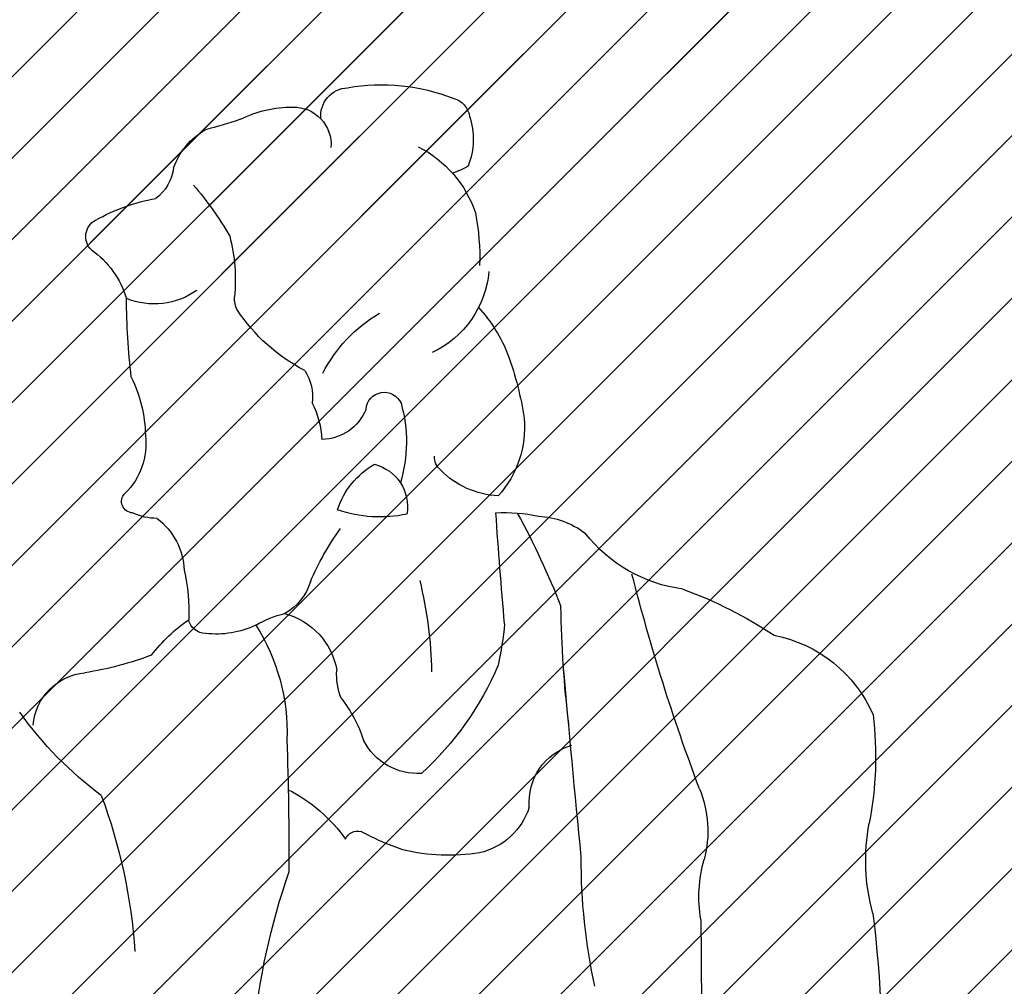
# Model space of a CAD drawing. Units: millimetres. Extents: x -959 to 22474, y -160 to 24029.
# Drawn here: x 7593 to 7644, y 22453 to 22502 of the extents above; entities that cross this region are included whole.
import ezdxf

# ---------------------------------------------------------------- set-up
doc = ezdxf.new("R2010")
doc.units = ezdxf.units.MM
doc.layers.add('025', color=1, linetype='Continuous', lineweight=30)
doc.layers.add('szraf', color=8, linetype='Continuous', lineweight=30)
pattern_1 = [(45.00000000000001, (284299.2930984428, 15277.58387435412), (2.084702314781795, -2.084702314781795), [])]

# ---------------------------------------------------------------- blocks, each defined once
blk = doc.blocks.new('ludz001_w')
for centre, radius, start, end in [((9.967795768015748, 169.7632830192921), 10.70672171757271, 79.90025814792429, 111.7710758814759), ((11.76899851932643, 178.7419450281458), 1.564012840900652, 354.4710297850991, 87.20180364564622), ((6.28536498173321, 178.5782375216424), 1.16444253464245, 104.3541445078534, 171.8525935649657), ((14.81967469463356, 177.17107429922), 2.061253505249931, 88.51683188701206, 184.383009834974), ((14.90082474287897, 172.7635903107417), 6.468106650144317, 63.78108435204397, 90.24624147546172), ((8.93993152874836, 177.4560822992752), 4.018959077684606, 161.3203188453595, 201.4421935227349), ((25.89536394478731, 201.9751221474551), 24.78278787874728, 250.8325953462395, 255.4949722110637), ((17.77930315428148, 174.6065587648719), 3.878027056805931, 19.31080320753794, 60.5134275253826), ((10.80921265973763, 171.394337110071), 6.333661348969343, 116.7614038143142, 161.5710429201753), ((7.22596215539761, 179.2453739161775), 3.837402361339727, 238.1176833967243, 252.3607912444848), ((23.89188444854176, 176.190326434642), 2.471178435853339, 187.0040395397075, 233.4724741344007), ((34.63799872875643, 162.6710005951106), 18.83333091386233, 139.3797479933973, 149.8882477041552), ((20.34559664860635, 163.2771200083624), 11.12278269150823, 60.97064405477791, 79.24604621056586), ((17.67685348547573, 170.9059012680938), 13.11516261865477, 169.0525280314946, 181.7412251643305), ((25.26860788481883, 172.1023662371246), 1.01755090554063, 313.7389780143682, 62.21067541385147), ((27.59209855927389, 169.7154629258612), 9.55326410103687, 165.4253339250206, 185.5995596375264), ((28.93953240694691, 167.194530158177), 5.120218640083346, 125.4188088158352, 163.0743911627409), ((9.47202514595233, 170.6341142112105), 5.427936127708467, 184.8936286782098, 245.089789365563), ((22.50415638353093, 172.4331880933867), 4.050898935798362, 234.5924551245906, 292.2970723749727), ((16.6616510950922, 168.7059281436189), 1.424872381287951, 332.4823246497726, 3.112775197022668), ((-19.90197157952267, 169.1658294107064), 43.9457036167811, 353.6991517942574, 359.373321715313), ((10.82203771733151, 162.5206363595441), 8.390254246607244, 137.5657642702467, 158.8814487714122), ((5.852368060235221, 160.7340488287133), 8.301671361106322, 27.43920465834905, 59.24011167419019), ((9.653776288158497, 173.5217008487558), 9.918883192226426, 297.3622013362709, 326.5034847571522), ((19.61281588667288, 159.4793090673347), 17.68948643138396, 159.9511656178535, 171.5513923809948), ((16.45349459210283, 163.2462464467487), 2.677968683119434, 146.8012607912148, 186.998258542716), ((30.62195209597061, 160.9713299487426), 7.629088920172669, 153.7730961293843, 178.7955795397169), ((9.824492891740647, 162.4996729026955), 1.010293350908532, 4.606763501964934, 155.6743948211474), ((16.43283285061253, 160.7736017631133), 7.827776183778185, 164.1171891151285, 196.7615657712415), ((18.30574027782384, 160.6612139885181), 5.044247145827385, 153.3981775767012, 177.1594646198598), ((13.29745381270413, 163.5667474028483), 2.655725525187545, 201.7925679779686, 269.3578676599689), ((7.724253187267436, 161.5758129691968), 5.631420211080901, 174.8808583841897, 222.0117034807695), ((26.78378311963269, 160.6742643819873), 3.816744110257407, 173.116723081002, 225.8231224262277), ((6.139162999585949, 159.9425452954997), 0.9218659682304482, 309.443336058665, 2.603652061813265), ((3.336573940124026, 162.535677153267), 4.733250691317306, 272.4639751347211, 315.7123247869215), ((10.97195680040517, 157.1885459431364), 2.42919924164138, 104.3882083192576, 189.354546215294), ((8.17990414096272, 155.6911831771445), 4.42882808587475, 17.63139256052336, 60.38756048454606), ((23.68200627175887, 157.4908933042443), 0.6279270051138713, 271.6328041917779, 45.2614773720966), ((3.224566346639108, 148.1934280272453), 8.691516904882477, 87.03937766887248, 102.6422721420473), ((10.06279662155845, 163.7188996452338), 7.083205366405703, 257.8754880714731, 289.2724858517556), ((1.541360347576955, 152.0598231639206), 4.619596944451514, 92.71781046178305, 127.2053114983996), ((41.71100451200948, 135.433297557455), 44.68830165288971, 151.3580540240692, 158.6589213392845), ((-299.956510540103, 177.463360071998), 304.3273234959415, 354.9623831000575, 356.1205490951752), ((24.64829678067582, 153.5443415611583), 3.792628302547371, 127.3385596545407, 177.6321951543566), ((22.3675712141094, 159.6352962959895), 3.075629321187733, 269.6349994219279, 295.6700797206302), ((0.6424571031169819, 147.5319950998821), 14.35941568060444, 22.6429902291141, 36.12324066183306), ((-7.692229978169536, 160.7588309313975), 8.165374201917121, 277.390566485255, 322.0666366933829), ((30.69084558053436, 151.427413263184), 10.09140038831332, 166.9793326824135, 182.6011366257592), ((-111.9034383046647, 180.9439949827878), 111.5051099266728, 339.3683819430979, 345.7467634586689), ((30.858176242154, 147.6000454359361), 23.64565951339626, 166.463108663867, 178.7797400619702), ((1.980273813881098, 129.3543411352398), 24.8506702265444, 110.3014486664445, 123.3362073896472), ((16.8341479188405, 153.9858607964002), 3.081399086006688, 197.4818607873376, 240.3495489892574), ((-57.51332190815083, 152.3692966100862), 57.60420928858057, 352.8953961265931, 359.3305169661624), ((16.31740774657612, 147.5011537278589), 3.9378915613433, 104.8260778997106, 169.9002199181477), ((14.27312291285031, 146.4022239654022), 5.014047471063239, 58.35497430218311, 78.06827106326756), ((19.67849950179726, 151.1642717227638), 0.9515043792558446, 269.6905828392099, 348.1842740721026), ((15.28604879311752, 143.3371334216434), 9.305634970801023, 37.66484379311605, 55.10290356404747), ((20.55668588672998, 152.3202111234102), 17.43313479677134, 185.1991803150825, 192.7576878236796), ((26.1809612685206, 144.7657283626189), 10.99707575077948, 147.5228267107564, 182.0291316372342), ((19.09279070312724, 155.3052952145401), 5.125501024867892, 244.7173191179188, 276.5039061059117), ((-10.17947424977058, 142.674176105788), 7.59097781655993, 101.373416293714, 156.2124419071135), ((29.08840791907716, 165.9173832610997), 18.0785462311799, 249.1450216671593, 261.2207115559088), ((-1466.182849435874, 280.2121446299527), 1472.048770415644, 354.4518925650649, 354.8651782233094), ((19.15275415467784, 155.0206170493519), 16.91826374311856, 202.7781235379268, 227.7526616150824), ((9.087429101706135, 147.9129460939337), 3.364677258058896, 337.7437865609004, 4.752477860401867), ((26.01335383331471, 144.8782219623798), 3.18810477541862, 5.044624760322031, 84.31608899165558), ((18.3280312497584, 141.8766058427659), 7.759610046089451, 142.1434195842631, 161.5776852752581), ((2.095149728934814, 143.4400699305925), 19.35736373084272, 173.1883369382624, 190.9662533374959), ((12.66880744161676, 158.2716793454289), 21.25232800513631, 306.8990706393066, 324.2952645830659), ((-1.46806773040089, 140.8882640673506), 3.312477893620901, 355.6294650558968, 73.42286966136875), ((7.975924827848928, 145.8425107555942), 3.351473694355055, 266.6153422701227, 333.1498109848413), ((246.4634281342458, 137.2979091701031), 231.3809445876882, 178.2469258254956, 180.0669008062399), ((-1.896402122103353, 139.3202359967552), 6.116146831743818, 157.5661284609855, 194.8725096440121), ((18.96360146452909, 133.9594977121301), 8.550754058932569, 116.6814346915983, 144.961888758101), ((54.02235511241554, 130.5987620577258), 30.52209145749519, 159.523069675183, 176.094029706763), ((5.401951918298693, 141.7670038031188), 3.742229323186355, 197.5941188784637, 257.1181462558637), ((-27.6669797534982, 137.7097762138449), 10.95142889641686, 344.4865774839005, 10.77781162187982), ((3.845620656133121, 152.6194903010943), 15.17192366816804, 289.0631930005122, 298.5863551932223), ((11.29281375277446, 138.6005556158688), 0.7213599066881424, 21.81892869211818, 105.0812227740877), ((-33.48351440800985, 137.7301801254624), 32.45383968838976, 347.5974963208517, 0.2861840642792), ((6.282398489220554, 148.789506743205), 10.8074477778119, 260.8706872881593, 283.4759441970712), ((-15.05525648819392, 135.6850825718572), 7.536134266162241, 350.4580450470301, 15.90580311306937), ((-19.55615983468118, 124.8527012807276), 36.71618313322349, 350.9675543929604, 19.36583859728356), ((53.79995621312003, 126.1536237155521), 71.43732141599321, 173.0638176626968, 182.0734559475812), ((725.1496457481578, 126.6833612798881), 732.8140421723568, 179.3938552122189, 180.1929264432629)]:
    blk.add_arc(centre, radius, start, end)

msp = doc.modelspace()

# ---------------------------------------------------------------- hatches: boundary and pattern name
at = {"layer": 'szraf'}
h = msp.add_hatch(dxfattribs=at)
h.set_pattern_fill('ANSI31', color=256, scale=0.9285714290000001, angle=90, style=0)
h.set_pattern_definition(pattern_1)
h.paths.add_polyline_path([(8960.158985459228, 22606.7121410659), (8960.158985459228, 22615.99785535598), (9204.54946119933, 22615.99785535598), (9140.422148587251, 22551.91592606429)])
h.paths.add_polyline_path([(7966.587556429597, 22615.99785535598), (8960.158985459228, 22615.99785535598), (8960.158985459228, 22606.7121410659), (8631.088751885556, 22506.68170247464), (7975.791452384361, 22506.68170247464), (7966.587556429335, 22506.68170247467)])
h.paths.add_polyline_path([(7344.444698999239, 22615.99785535598), (7966.587556429218, 22615.99785535598), (7966.587556429218, 22532.42642674597), (7853.045578974135, 22532.42642674597), (7853.045578974135, 22328.14071236596), (7470.869791263434, 22328.14071236596), (7470.869791263434, 22532.42642674597), (7357.327813808351, 22532.42642674597), (7357.327813808351, 22328.14071236596), (7344.444698999268, 22328.14071236596)])
h.paths.add_polyline_path([(7574.938603448634, 22333.20221782081, -0.3935405333028169), (7573.258373617322, 22332.78243716974, 0.3003410854081372), (7571.403121690248, 22333.23719858522, 0.04807259519965907), (7573.328383529046, 22335.37108096557, -0.1201780616196281), (7572.769246008753, 22337.42642665598), (7575.017695125262, 22337.42642665598, -0.06581022368236292)], flags=16)
h.paths.add_polyline_path([(7564.511604955285, 22331.56044652562, 0.005385162306683844), (7564.857235195359, 22331.55807926017, -0.02935500265674629)], flags=16)
h.paths.add_polyline_path([(7613.873331972603, 22331.98294380715, 0.002072355906108011), (7613.920647032715, 22331.4504378306, 5.402498670934874e-05), (7613.910335375036, 22331.45167800115, -0.01993387847514005), (7617.692330126749, 22330.84348235083, 0.2283675015407577), (7620.952669251663, 22331.1910224512, 0.3647229123880677), (7621.691679922904, 22336.49101167235, 0.02085021576168522), (7621.465316413709, 22337.22067893019, 202.9615564067203), (7621.157113117584, 22337.17231672788, -0.4250561424489065), (7620.952669251721, 22331.1910224512, -0.1592944474765213), (7618.672728917776, 22330.63478504562, 0.02509668410523092), (7613.920647032715, 22331.45043783061, -0.002072355902971083), (7613.873331972603, 22331.9829438071, -0.006330216801704851), (7613.944539088447, 22331.96625497665, -157.9724689952705)], flags=16)
h.paths.add_polyline_path([(7608.017185560526, 22337.92461921483, -0.03325870420923578), (7607.412958409241, 22338.28444813141, -0.1531874707491171), (7602.486069076618, 22334.96692613675, 0.1531874707452455), (7607.412958409241, 22338.28444813141, 0.03325870420011931), (7608.017185560526, 22337.92461921479, -0.0003339759561373365), (7608.012418861803, 22337.91872921698, -2994.22056885056)], flags=16)
h.paths.add_polyline_path([(7839.117007539182, 22518.49785531097), (7484.798362698388, 22518.49785531098), (7484.798362698504, 22342.06928380097), (7565.996846220118, 22342.06928380097, -0.02679758764769071), (7565.87237354858, 22341.5628353214, 0.1833672112626491), (7568.562593797204, 22341.63932146163, -0.05213482577039458), (7570.563008116424, 22338.79928442398, 0.1366423786678482), (7571.188941162585, 22341.6075520398, 0.1103590793232773), (7574.028283058793, 22339.61163024475, -0.06461071267353097), (7574.52947959943, 22339.12264668617, -0.009295396580592974), (7574.590702400988, 22339.04212862828, -0.010877164518672), (7574.658482697134, 22338.94509935532, -193.6919844868321), (7574.626836339634, 22338.99152310785, -0.01721571125803434), (7574.728573713346, 22338.83426518846, 0.2739529445824125), (7575.008610676781, 22337.50496170616, -0.2739529445630957), (7574.728573713346, 22338.83426518836, 0.1927840919196453), (7573.118356477509, 22340.05862309791, -0.02854050551609728), (7573.106263462756, 22342.06928380097), (7613.627979869354, 22342.06928380097, -0.01480112363180599), (7613.689506243489, 22339.99130320754, -0.01816637808848312), (7613.596841973555, 22337.44171162978, -0.2598728600855463), (7614.647972161893, 22337.43899216696, 0.02110522618604349), (7614.823230909631, 22337.316420281, 0.3135708785840529), (7613.596841973496, 22337.44171162973, 0.03297636850012178), (7613.62797986947, 22342.06928380097), (7618.948137489508, 22342.06928380097, 0.08081148305231761), (7619.909361104696, 22339.96641457493, -0.08081148305231761), (7618.948137489508, 22342.06928380097), (7839.117007539124, 22342.06928380097)], flags=16)
h.paths.add_polyline_path([(7591.641677880729, 22429.72354894724, 0.3173626611862265), (7589.539048709219, 22425.45083224792, -0.3173626611862265), (7591.641677880729, 22429.72354894724, -0.02005975765886616), (7591.603987101884, 22429.22125829213, -49.85105090341066)], flags=16)
h.paths.add_polyline_path([(7557.718308759835, 22440.72380571165, -0.02708609450625072), (7557.733178875063, 22440.47823667705, -0.008500236450034594)], flags=16)
h.paths.add_polyline_path([(7555.969623423047, 22438.24918455804, -0.0803368388431301), (7557.110759758576, 22437.52601537954, 0.1267736098006531), (7559.365195385744, 22435.96842035155, -0.1807331726410315), (7557.870755559339, 22434.68653160632, 0.3041333200730312), (7554.498159083665, 22430.73301777126, 0.01266369691277631), (7553.978934087219, 22431.58137170201, -0.1735159733800717), (7554.682914416142, 22434.86933341764, 0.1133870655183113)], flags=16)
h.paths.add_polyline_path([(7589.635379428026, 22404.46457401784, -0.0511663784531877), (7587.483421281224, 22403.96619347032, 4.320936304814284e-05), (7587.505709871348, 22404.09825456344, -4.320942096418385e-05), (7587.483421281224, 22403.9661934703, -0.1468279338320597), (7581.347964457713, 22404.99561690075, 0.08477871917529545), (7576.869358628795, 22405.48675707883, 0.06773981987712677), (7572.930227650166, 22406.70415949936, 0.1554596959772709), (7570.934003220213, 22407.42795667234, 0.02808020243613268), (7563.056170639418, 22407.32011215943, 0.09412282075618103), (7555.738297225336, 22406.34719477712, -0.1773817858129289), (7555.566306674667, 22406.07192197904, 0.0008143185914398747), (7555.551925525779, 22406.06116536709, -0.6944760227280553), (7554.817548709263, 22406.55377697216, 0.04807956907010316), (7555.124378794349, 22408.34463338966, 0.03241009260430373), (7556.085793646733, 22426.59684503767, 0.0330123780140029), (7556.080955499008, 22426.95661855659, 0.120300787815695), (7559.894016037968, 22428.06918690218, -0.0592750881413039), (7562.376560853223, 22428.6436574979, -0.4741508133512009), (7564.215933528594, 22426.53397905412, -0.1409265799564601), (7564.213899710663, 22427.15180348298, 0.4266326086200042), (7562.044367562612, 22428.60208056761, 0.05149041374943391), (7559.894016038055, 22428.06918690221, -0.1203007878239786), (7556.080955499008, 22426.95661855659, 0.2631370065296271), (7554.577996625401, 22429.18175360792, -0.2631370065285727), (7556.080955499037, 22426.95661855659, -0.03462523729491625), (7555.017409998876, 22407.46176912302, -0.02380766039956189), (7554.824990011442, 22406.58127691028, 0.7315999278272552), (7555.566306707431, 22406.07192200345, -0.03718794363906034), (7556.257491148641, 22406.51127995191, -0.008935047545510803), (7556.937976858793, 22406.7028904117, -0.02629468029458469), (7560.813263783417, 22394.12288173843, -0.04806494174522574), (7562.942516548075, 22387.02257833038, -0.1043940858155815), (7562.866713427309, 22383.42549867027, -0.1168010517683512), (7562.264345871092, 22377.8572706204, 0.1168804425407454), (7561.58668169878, 22374.32069303933, 0.0008953136447092503), (7562.162253450124, 22359.56157164448, -0.00718789415800637), (7563.138358755048, 22350.91819924851, 0.0475134969080698), (7564.456496508017, 22343.35642525674, 0.783281645232531), (7566.069543444126, 22342.62693168044, -0.09075038209543633), (7570.410862774288, 22344.02320174234, -0.004444183113737811), (7570.457995932444, 22342.54232296073, 0.3943526435410029), (7568.707756189349, 22341.70276165855, -0.3943526435391564), (7570.457995932386, 22342.54232296075, 0.004444183100337266), (7570.410862774337, 22344.02320174234, -0.05767524410246581), (7573.32297874671, 22344.0667326651, -0.1140167035588835), (7575.359902745065, 22343.27235908616, 0.7044774132352817), (7576.22237067371, 22343.46136344913, 0.07075939424546031), (7577.446508340141, 22349.57769516743, 0.1085346107221672), (7577.893637343845, 22352.70553857282, -0.1242630122738459), (7577.929550522729, 22362.42809373335, -0.0008414721633856675), (7583.838795731845, 22384.80432909126, 0.04378912193991998), (7584.89991715056, 22389.50332593482, 0.004740119418774538), (7587.483421281166, 22403.9661934703, 0.05116637845537777)], flags=16)
h.paths.add_polyline_path([(7617.477537211793, 22378.17188159448, -0.003842764141824988), (7617.619535236019, 22377.7837833251, -0.01030910175950985)], flags=0)
h.paths.add_polyline_path([(7636.854991530661, 22466.51728149307, 0.243954130935363), (7631.795072302524, 22470.58453298399, 0.056936269009046), (7627.12014684996, 22472.94793629642, -0.1974434458449011), (7622.115226732636, 22475.80600453539, 0.1516263313224578), (7619.724807059752, 22476.67423043479, 0.06818584894785232), (7617.541580812558, 22476.85912774019, 0.005053495494130899), (7617.985626951831, 22471.16429706222, -0.03299217330725557), (7617.652593124232, 22469.05646967916, -0.1094053819217497), (7613.730187805031, 22463.50955684543, -0.2987519333817014), (7610.76988262693, 22465.21061015663, 0.08500181953391574), (7609.622764383366, 22467.35541636792, -0.04796380120244241), (7609.450268170342, 22467.92804512258, 0.3578256170452341), (7606.736466031853, 22471.69125359155, 0.1892578688394135), (7608.05010222505, 22473.31834798054, -0.07688010674524684), (7610.176052198494, 22476.79636474092, 0.1082150739366516), (7612.990111251605, 22476.78516881804, 0.1875205414231746), (7612.653437587356, 22478.38459301948, 0.1323428601179794), (7612.764554894045, 22482.16454247579, 0.919886111217486), (7610.894827024644, 22482.15892329517, -0.3036578525784321), (7608.632670589821, 22480.60855484819, 0.10405126213853), (7608.142583308636, 22482.47384711717, 0.1772134050341425), (7607.755223668104, 22484.13839437328, -0.1772134050232405), (7608.142583308607, 22482.47384711723, -0.1165964444630247), (7608.63842562342, 22480.37643550941, 0.01239480840077796), (7608.632670589763, 22480.60855484819, 0.3491718973802198), (7611.013843950215, 22482.54628250144, -0.6135319839553155), (7612.684767574519, 22482.47001176946, -0.1434091336507141), (7612.653437587356, 22478.38459301948, 0.1875205413942382), (7611.324940042057, 22479.33674910126, 0.1887538869414594), (7609.437745244981, 22477.00704558454, 0.0292079484578131), (7610.176052198494, 22476.79636474092, 0.08488387503153123), (7607.893079103011, 22472.92440271394, -0.1510921896077253), (7606.736466031911, 22471.69125359156, 0.08622824663768489), (7605.256312924768, 22471.09958284702, -0.1533781779614482), (7602.43016144128, 22470.71029998067, -0.2762617662941964), (7601.814958194107, 22471.37692848891, 0.06826874111350521), (7601.583684530207, 22473.91340851384, 0.2230392422952585), (7600.200975229625, 22476.56791408865, -0.2230392422566067), (7601.583684530149, 22473.91340851421, -0.05747222853320236), (7601.824586391431, 22471.77986388504, 0.1155673717181289), (7601.814958194165, 22471.37692848878, 0.07623506393330791), (7599.918319618049, 22469.56976578831, -0.05273895154579415), (7596.504214804543, 22468.66662809793, 0.3309450444123263), (7593.892104680574, 22466.28918046046, -0.1161428471144413), (7590.202562254603, 22469.03851843283, 0.1956643354318168), (7588.89670347534, 22476.07639352781, -0.1835153678269868), (7588.261174600088, 22481.33872927174, -0.1019387033106297), (7588.896703475108, 22488.05274706402, 0.1409629679145338), (7589.441443277534, 22491.68194480693, -0.1409629679219991), (7588.896703475079, 22488.05274706391, 0.1019387033141947), (7588.261174600029, 22481.33872927133, 0.208731647346038), (7589.264132509979, 22475.45178907771, -0.175922168152229), (7590.202562254603, 22469.03851843289, -0.01602362326040854), (7589.804602251457, 22469.54383660686, 0.1939278173874492), (7587.445406716866, 22471.90210615355, -0.01004673698383559), (7588.261174600233, 22471.44916509405, -0.1400806407363542), (7589.804602251399, 22469.54383660703, 0.1119678828924805), (7593.163824771571, 22466.64047742882, 0.01407523003478143), (7593.837250930763, 22465.75704013204, -0.3558465943417568), (7596.235239230893, 22468.62731500815, 0.05679936322598206), (7599.918319617933, 22469.5697657883, -0.07623506393515296), (7601.814958194165, 22471.37692848875, 0.3565446897083377), (7602.684548247995, 22470.67431936106, 0.139591376131679), (7605.256312924826, 22471.09958284705, -0.1517102661090434), (7606.84694384861, 22465.25477425019, -0.003001841418711197), (7606.910383224646, 22462.6757502699, 5.231145721852723e-05), (7606.908898643891, 22462.6764965282, -5.232173020954389e-05), (7606.910383224638, 22462.67575026991, -0.00493934669375772), (7606.947359488153, 22458.43106655205, 0.1245489816539371), (7605.441136288962, 22441.77319176782, -0.2201619571777791), (7605.212006788886, 22436.98982630111, 0.03479656785418078), (7601.092939334379, 22427.91499531355, -0.3058893530983917), (7600.024716213997, 22430.56034310804, 0.3267253679300702), (7599.130079480452, 22433.17371046409, -0.1511939757165474), (7598.785989066597, 22438.46921878374, -0.1333982874603273), (7593.693441825289, 22431.38561691009, 0.06238683812850523), (7592.594292037025, 22430.46576281659, 0.4282977065252251), (7588.592688492598, 22428.63659379051, -0.1039005424121414), (7588.417661029638, 22426.0580880872, 0.0008379504991360814), (7584.024531016195, 22426.01328896625, -0.2222312834388286), (7579.095682548283, 22427.02929069063, -0.3263966595486972), (7578.590298762061, 22429.01538099952, 0.09537288322982991), (7581.264622108876, 22430.71992835942, -0.1479523876184477), (7583.441769884823, 22432.53144136812, 0.1223991350897419), (7585.328750084893, 22433.60292608968, -0.08885292531063405), (7584.004272562433, 22432.72990621034, 0.1792826599802989), (7581.264622108876, 22430.71992835939, -0.01882794566156342), (7580.789812894665, 22430.30351532214, -0.07640773409206814), (7578.590298762119, 22429.01538099955, 0.3659434322796722), (7579.295193482638, 22426.88685542859, 0.2114297594154342), (7584.024531016217, 22426.01328896625, -0.0008379504941595715), (7588.417661029682, 22426.0580880872, 0.1039005424147901), (7588.592688492598, 22428.63659379051, -0.4282977065262497), (7592.594292037084, 22430.46576281659, 0.08154716398163074), (7591.560076908481, 22428.90979487142, -0.1031648617357851), (7592.946114509465, 22430.81281355179, 0.1478259823761223), (7598.785989066393, 22438.4692187831, 0.1356362201406802), (7598.950433398433, 22433.69056479773, 0.1996895453033844), (7594.106350529135, 22427.74065682718, 0.4354938581189902), (7594.863350682786, 22424.98974352119, -0.2506711949997623), (7596.10207886605, 22422.72023977478, -0.2322775638709517), (7596.570808429922, 22421.02495959548, 0.06022273181116333), (7595.566171077237, 22409.17757874074, -0.01844585517421479), (7596.853809686971, 22397.39850870693, -0.04869692305515357), (7596.457613271461, 22386.31232525153, -0.002248765487271197), (7596.500057421461, 22386.29761801196, -0.03452029425530874), (7597.13251642101, 22386.02493100596, -0.02063164026633203), (7597.490559311245, 22385.82119111302, -0.01743483801131852), (7597.779189933333, 22385.62648482673, -0.004291993312602448), (7597.848113757656, 22385.57549770603, -133.0199196327254), (7597.72682075728, 22385.66402052371, -0.006182598896822714), (7597.82676904574, 22385.59148385072, -56.80990962963899), (7597.537641848798, 22385.79139799318, -0.03135915414766974), (7598.042398934176, 22385.4214714332, 0.02054873220203504), (7605.833257460949, 22384.46955783105, 0.08076259796874431), (7606.492352060141, 22380.41129463269, -0.04861247806168325), (7606.597801895823, 22379.14672478163, 0.07789521943772629), (7606.694083486695, 22373.89708494306), (7607.159010145591, 22371.82741167645), (7607.962065943149, 22367.73030333106), (7608.285724735038, 22364.98101990599, 0.001185512518924017), (7608.30019508184, 22364.8581031628), (7607.962065943149, 22367.73030333141), (7607.159010145766, 22371.82741167439), (7606.694083486695, 22373.89708494306, -0.04347673361991881), (7606.438631100678, 22376.82874222255, -0.04440907003887054), (7606.705007219523, 22379.82254111097, -0.09307299050971306), (7605.833257460978, 22384.46955783102, 0.04972935416433536), (7624.785651295457, 22384.82756846571, 0.06409961965694753), (7626.667584010993, 22393.04322259645, 0.03945010725029754), (7628.153320310736, 22409.1775787403, 0.1077177479911341), (7630.571533718536, 22403.67902926197, 0.1408091716365447), (7637.417240802501, 22406.09847548594, 0.0821111374479383), (7638.335567261511, 22413.69053181678, 0.02519682287007396), (7635.996816265029, 22418.54468110275, -0.04953559107081767), (7636.150128454039, 22425.77556197417, 0.07604421572006462), (7634.04989120016, 22425.67212657914, 0.06397579047723383), (7634.308126443688, 22431.42941139177, -0.09531062102314897), (7635.755414329364, 22435.43969974066, 0.1210425144631734), (7638.26495696346, 22441.43703935966, -0.0101148240264008), (7637.286790900147, 22445.93363651382, 0.03933222694749627), (7636.844737722462, 22456.34449433719, -0.1152230399159577), (7636.653639221575, 22460.96603268618, 0.0777267563440269)], flags=16)
h.paths.add_polyline_path([(7628.082936718549, 22462.41037696019, -0.0008177011302984963), (7627.963088812026, 22462.72712185104, -0.0149110325216267)], flags=0)
h.paths.add_polyline_path([(7604.462682261463, 22497.0025032776, -0.02034626370215582), (7602.670821258835, 22496.46027244408, 0.2252334641796721), (7600.89420809787, 22493.9349566046, -0.1379821187237348), (7600.133153420476, 22492.952398829, 0.07991093345616869), (7597.048443518648, 22491.83625756939, 0.5911552941623341), (7597.018643547501, 22490.18086428843, -0.1534782286403124), (7598.628787487465, 22487.82725969444, 0.02476329678853461), (7598.872846559429, 22483.79508011726, -0.0247632967869079), (7598.628787487465, 22487.82725969462, 0.2572429891339557), (7602.235350862418, 22488.2416981331, -0.2572429891318385), (7598.628787487407, 22487.82725969462, 0.1657981069358941), (7596.835704190493, 22490.31769782589, -0.497176434696405), (7597.009133543859, 22491.81432917867, -0.08100753166351204), (7600.133153420476, 22492.952398829, 0.2055817235246812), (7601.044889847381, 22494.51651566861, -0.1817426290183807), (7602.670821258955, 22496.46027244414, 0.02034626370274605)], flags=16)
h.paths.add_polyline_path([(7616.186613454698, 22497.16690931986, 0.3033392936093179), (7615.384321073576, 22498.06118457213, 0.1399660828630084), (7609.953414736588, 22498.61625179557, 0.4282430504933362), (7608.578772496443, 22497.0257582878, 0.2122514355752428), (7607.142001606506, 22497.62039995274, 0.1159920648002439), (7604.46268226123, 22497.00250327749, -0.1231490098265915), (7607.311484250949, 22497.61727945933, -0.1892102205367484), (7608.578772496443, 22497.0257582878, -0.3425723998500754), (7609.530248208826, 22498.53136067108, -0.1591066699317541), (7615.67300979541, 22497.94058539752, -0.09332236896269118), (7615.971983074949, 22497.67463821032, -0.2152607421063618), (7616.124898974824, 22494.6074317645, -0.06222741587692118), (7615.322606593585, 22494.23738715982, 0.0952845051306193), (7613.563733041879, 22495.59421864261, -0.1198763129160546), (7615.679880245192, 22493.79113495194, 0.2420782478545114)], flags=0)
h.paths.add_polyline_path([(7614.5507848815, 22479.21814228762, 0.0131843824092393), (7614.708176739234, 22479.04803728625, -0.0679953643712542)], flags=16)
h.paths.add_polyline_path([(7616.653763032413, 22487.3599352282, -0.09327633183015814), (7618.171320423553, 22484.91011254446, -0.05065880663996741), (7618.988466791296, 22481.69228995081, -0.2243067226846316), (7617.448505613558, 22477.49912091808, 0.2695124544548543), (7618.83389757761, 22482.56879954644, 0.0286556092811175), (7618.352190146728, 22484.38731921731, 0.1112174001201646)], flags=0)
h.paths.add_polyline_path([(7608.393703010235, 22434.30615962657, -0.0008402213177448083), (7608.3647291363, 22434.29754014344, -0.0006766569903282033)], flags=0)
h.paths.add_polyline_path([(7621.210447631118, 22466.63623400865, 0.0003112508634720687), (7621.366818934748, 22464.94163530714, 0.3462749463772998), (7619.248947079683, 22461.78143838384, -0.2657244957359988), (7616.711276133818, 22459.44434201282, -0.09895514944414613), (7612.780372759949, 22459.59351868663, -0.03626230225448346), (7610.904835355974, 22460.39802324896, 0.5153456078206085), (7609.844635701982, 22460.14049876915, -0.3801754280322838), (7610.640767925925, 22460.53830217787, 0.04157656562155801), (7612.780372760211, 22459.59351868655, 0.08150766298930874), (7616.022107216773, 22459.35793743386, 0.320080343692923), (7619.248947079683, 22461.78143838384, -0.3462749463800096), (7621.36681893475, 22464.94163530715, 0.001048629234471185), (7621.909171698102, 22459.23385546998, 0.05542148349531082), (7622.612075995898, 22452.61084531831, -0.08020189468320843), (7623.013735446712, 22444.98434807056, 0.06317398706331075), (7624.111325901391, 22437.67494231281, -0.05346594994419684), (7625.937692223215, 22432.28866575788, -0.157854488393336), (7628.183784525969, 22431.53124520021, -0.2182057196097367), (7624.3626035163, 22426.39651581518, 0.752811117632062), (7623.901694751996, 22424.15184569939, 0.3793751150862662), (7625.558613787009, 22422.42269779938, 0.1075910337026044), (7629.466348689526, 22421.10487623001, 0.0008104872464593534), (7629.439976941871, 22421.04210678061, 6.889209431512688e-05), (7629.457787199161, 22421.10583345989, -0.1073662844269169), (7625.558613787067, 22422.42269779938, -0.3793751150777706), (7623.901694751996, 22424.15184569939, 0.04758702373614847), (7624.111325901245, 22424.06625886796, -0.5579569024910571), (7623.588845723611, 22426.02701850918, 0.2476400500996501), (7628.183784526027, 22431.53124520018, 0.1578544884022674), (7625.937692223215, 22432.28866575788, 0.05346594994471878), (7624.111325901304, 22437.67494231313, -0.06317398706451115), (7623.013735446712, 22444.98434807065, 0.0812632454451675), (7622.590536826825, 22452.70957957722, -0.05458060290021228), (7621.909171698158, 22459.23385547009, -0.001359880544100242), (7621.210447630854, 22466.63623401093, 0.002706923206040491), (7621.278966993395, 22466.06113649562, -0.00270692320600671), (7621.210447631127, 22466.63623400861, -0.000443419195084979), (7620.991319540986, 22469.05075361526, 0.01133282435208174)], flags=16)
h.paths.add_polyline_path([(7604.30772431775, 22487.23522756663, -0.1344520569003783), (7604.15999241355, 22487.91837325357, 0.002816087502123702), (7604.169182268331, 22488.0178737628, 0.1537299010652787)], flags=0)
h.paths.add_polyline_path([(7598.94562073312, 22476.84972797372, -0.2667697476656015), (7598.450399740639, 22477.15327904896, 0.05097791693132227)], flags=0)
h.paths.add_polyline_path([(7589.441443277534, 22491.68194480699, -0.2053101201515045), (7588.442755428707, 22493.49654367853, 0.3502053147593545), (7583.110206645983, 22495.25604452299, -0.1300000065568321), (7577.457186408206, 22494.85749283207, 0.336175878306785), (7572.736117065517, 22494.49457272991, -0.336175878306785), (7577.457186408206, 22494.85749283207, 0.1338302465858129), (7583.267735356068, 22495.31114255001, -0.3398300771645086), (7588.442755428707, 22493.49654367853, 0.2053101201562104)], flags=16)
h.paths.add_polyline_path([(7566.302005441492, 22465.99529269464, -0.02989899590543858), (7566.329520727664, 22466.34661479272, 0.006424288296640644)], flags=16)
h.paths.add_polyline_path([(7584.050988687999, 22490.50614742559, 0.1453524788711699), (7581.98898102414, 22491.20676619447, -0.05798826612544856), (7581.180923724296, 22490.95575332518, -0.209488462753459), (7578.318610496801, 22491.61889613564, 0.2091562857548139), (7576.452522168966, 22487.91818245455, -0.3383392868020397), (7573.714129185519, 22484.78270817619, -0.002573222323718829), (7573.679514581028, 22484.7758623844, 0.1368778405700831), (7572.911984497081, 22483.71192671319, -0.08403411556970039), (7571.698793341708, 22485.29545807456, 0.5623059529690322), (7570.733194354263, 22485.44391398552, 0.5270610112012813), (7570.708435405872, 22480.81703480172, -0.1953147745781875), (7571.649411464994, 22478.37243937449, -0.05481506876861527), (7571.551211619964, 22477.62942855929, -0.06791537969720969), (7570.086018363258, 22474.70497140058, 0.1956323894230743), (7565.623745509143, 22473.16991569371, -0.005371830090243049), (7563.246186041546, 22472.81351656739, 0.09004524064880745), (7560.630869822064, 22471.70472110725, 0.06829910753317898), (7559.442088746826, 22470.79392261141, -0.06472739176317706), (7556.390885149052, 22470.08112435874, 0.3948054266565921), (7553.227633775427, 22467.53523055154, 0.01314873982337206), (7552.467909478186, 22464.85393990528, -0.01791764906606279), (7553.537812178005, 22468.49712897076, -0.2240479468147223), (7555.561129878781, 22470.02627887683, 0.08192956636446432), (7559.442088746709, 22470.79392261138, -0.01347420889413811), (7559.656542829918, 22470.99906271401, -0.05477449093069848), (7560.630869821744, 22471.70472110702, -0.09004524066589392), (7563.246186041546, 22472.81351656743, 0.005371830088760836), (7565.623745509143, 22473.16991569371, -0.2076398111865466), (7570.374080361606, 22474.6824178111, 0.05222580819949976), (7571.777686759258, 22467.26916778406, 0.08510903198854079), (7571.278312545193, 22468.08273464227, -0.08510903202614313), (7571.777686759431, 22467.26916778368, 0.003224059089378312), (7571.9147811361, 22466.82270337021, -0.03717676813638165), (7571.973654930811, 22466.40743206195, 0.1260238542377005), (7572.261287881247, 22462.5571511837, -0.1710286821941095), (7575.765639899135, 22468.52511131925, -0.4202597607935618), (7578.835733946307, 22464.28766603184, -0.03555241446015286), (7577.15159078153, 22460.60784833004, 0.01944627783383561), (7571.019854457165, 22444.24560313756, 0.007425935325927872), (7570.512749544392, 22440.76157048414, 0.01229998710144918), (7569.244992629636, 22445.00575676, -0.09585729673879352), (7568.23078817136, 22447.98302251768, 0.01345946588393842), (7568.162708029104, 22448.71450278233, 0.1183055079428736), (7569.244992629643, 22445.00575676009, -0.01229998710212147), (7570.512749544385, 22440.76157048394, -0.00742593533259328), (7571.019854457245, 22444.24560313807, -0.0194462778332417), (7577.15159078153, 22460.60784833001, 0.1174746487485869), (7580.628532505489, 22473.34862071187, 0.02076042862813147), (7580.915609976462, 22473.25664541357, 0.4906525890640617), (7582.520351101801, 22473.98216989687, -0.02849178793089131), (7584.372382701822, 22477.91514149048, 0.168322129627646), (7585.349843227577, 22480.92270838878, -0.2052415245469628), (7585.105385490151, 22483.45484467201, 0.2063280893115892), (7585.515013805951, 22486.30242661787, -0.03539010838762718), (7585.077027227566, 22488.6190791198, 0.236152449411204)], flags=0)
h.paths.add_polyline_path([(7589.514285146939, 22459.12222403335, -0.004201721948917219), (7589.465724544465, 22459.00523938575, -0.02184470224366226)], flags=16)
h.paths.add_polyline_path([(7589.507101914798, 22451.95828540438, 0.03711454619881878), (7589.972826773312, 22451.27701881567, -0.1456214593891577), (7591.747685917257, 22444.97408321423, -0.1568846585848852), (7589.719274316925, 22439.90639786392, -0.07413096469589162), (7588.028322998911, 22437.43876291152, 0.8540389230696155), (7588.129420282796, 22435.58104126071, -0.4541175323638636), (7587.310536715591, 22436.73909411013, 0.09903187556486126), (7589.719274316925, 22439.906397864, 0.1568846586179349), (7591.747685917257, 22444.97408321545, 0.164028011976345)], flags=16)
h.paths.add_polyline_path([(7579.106466212204, 22474.13633022744, -0.3368764606028595), (7580.190994180241, 22472.92870551244, -0.0006829862991269184), (7580.362028457119, 22473.09354931187, -1464.158208736971), (7580.190994180255, 22472.92870551242, 0.3368764606009406)])
h.paths.add_polyline_path([(7550.376073931122, 22437.49548812928, 0.01890632074469225), (7550.498892477928, 22437.85075922545, -26.76084629974694)], flags=0)
h.paths.add_polyline_path([(7572.429303081806, 22405.09644297582, -0.01149143150617881), (7573.558744262944, 22395.31441997095, -0.1270336642757359), (7574.161111819394, 22392.83129071399, -0.03049632852878397), (7574.316202366997, 22390.2908814781, 0.03049632852828133), (7574.161111819394, 22392.83129071348, 0.1270336642977765), (7573.558744262944, 22395.314419971, 0.01181313593810541), (7572.391224032192, 22405.36946785705, 0.04090847156564464)], flags=0)
h.paths.add_polyline_path([(7857.68843611913, 22518.49785531097), (7952.658984994294, 22518.49785531095), (7952.658984994061, 22407.06928383098), (7857.68843611913, 22407.06928383098)], flags=17)
h.paths.add_polyline_path([(7857.68843611913, 22388.49785525097), (7952.658984994119, 22388.49785525097), (7952.658984994119, 22342.70784513293), (7857.68843611913, 22342.70784513293)], flags=17)
h.paths.add_polyline_path([(7661.957685118785, 22518.49785531097), (7839.117007539124, 22518.49785531097), (7839.117007539124, 22342.06928380097), (7661.957685118785, 22342.06928380097)], flags=0)
h.paths.add_polyline_path([(7480.155505553452, 22523.14071245598), (7843.759864684176, 22523.14071245598), (7843.759864684089, 22337.42642665598), (7621.389166699093, 22337.42642665598, 0.08071516467630585), (7619.909361104346, 22339.96641457545, -0.0927067861915337), (7618.866051921719, 22342.39919654366, -0.05622649644070774), (7618.454232924383, 22349.27108531952, -0.000420091983134466), (7618.909523137652, 22364.89240357846, 0.1261725524264997), (7617.477537211187, 22378.17188159611, -0.1549534048363132), (7617.3399977302, 22384.23692049367, 0.01955373115173975), (7624.785651295457, 22384.82756846571, 0.06409961965712732), (7626.667584010993, 22393.04322259645, 0.03945010724944439), (7628.153320310736, 22409.1775787403, 0.1077177479911341), (7630.571533718536, 22403.67902926197, 0.1408091716365447), (7637.417240802501, 22406.09847548594, 0.0821111374479383), (7638.335567261511, 22413.69053181678, 0.02519682287007396), (7635.996816265029, 22418.54468110275, -0.04953559107081767), (7636.150128454039, 22425.77556197417, 0.07604421572006462), (7634.04989120016, 22425.67212657914, 0.06397579047723383), (7634.308126443688, 22431.42941139177, -0.09531062102314897), (7635.755414329364, 22435.43969974066, 0.1210425144631734), (7638.26495696346, 22441.43703935966, -0.0101148240264008), (7637.286790900147, 22445.93363651382, 0.03933222694749627), (7636.844737722462, 22456.34449433719, -0.1152230399159577), (7636.653639221575, 22460.96603268618, 0.07772675634872157), (7636.854991530603, 22466.51728149316, 0.2439541309309065), (7631.795072302524, 22470.58453298399, 0.05693626901037972), (7627.12014684996, 22472.94793629643, -0.1974434458519052), (7622.115226732636, 22475.80600453538, 0.1516263313136882), (7619.724807059752, 22476.67423043479, 0.06818584894785232), (7617.541580812558, 22476.85912774019, 0.005053495494130899), (7617.985626951831, 22471.16429706222, -0.03299217330725557), (7617.652593124232, 22469.05646967916, -0.1094053819217497), (7613.730187805031, 22463.50955684543, -0.2987519333817014), (7610.76988262693, 22465.21061015663, 0.08500181953391574), (7609.622764383366, 22467.35541636792, -0.04796380120244241), (7609.450268170342, 22467.92804512258, 0.3578256170452341), (7606.736466031853, 22471.69125359155, 0.1892578688394135), (7608.05010222505, 22473.31834798054, -0.07688010674524684), (7610.176052198494, 22476.79636474092, 0.1082150739366516), (7612.990111251605, 22476.78516881804, 0.1875205414231746), (7612.653437587356, 22478.38459301948, 0.1323428601179794), (7612.764554894045, 22482.16454247579, 0.919886111217486), (7610.894827024644, 22482.15892329517, -0.3036578525784321), (7608.632670589821, 22480.60855484819, 0.10405126213853), (7608.142583308636, 22482.47384711717, 0.1772134050341425), (7607.755223668104, 22484.13839437328, -0.1772134050232405), (7608.142583308607, 22482.47384711723, -0.1165964444630247), (7608.63842562342, 22480.37643550941, 0.01239480840077796), (7608.632670589763, 22480.60855484819, 0.3491718973802198), (7611.013843950215, 22482.54628250144, -0.6135319839553155), (7612.684767574519, 22482.47001176946, -0.1434091336507141), (7612.653437587356, 22478.38459301948, 0.1875205413942382), (7611.324940042057, 22479.33674910126, 0.1887538869414594), (7609.437745244981, 22477.00704558454, 0.0292079484578131), (7610.176052198494, 22476.79636474092, 0.08488387503153123), (7607.893079103011, 22472.92440271394, -0.1510921896077253), (7606.736466031911, 22471.69125359156, 0.08622824663768489), (7605.256312924768, 22471.09958284702, -0.1533781779614482), (7602.43016144128, 22470.71029998067, -0.2762617662941964), (7601.814958194107, 22471.37692848891, 0.06826874111350521), (7601.583684530207, 22473.91340851384, 0.2230392422952585), (7600.200975229625, 22476.56791408865, -0.2230392422566067), (7601.583684530149, 22473.91340851421, -0.05747222853320236), (7601.824586391431, 22471.77986388504, 0.1155673717181289), (7601.814958194165, 22471.37692848878, 0.07623506393330791), (7599.918319618049, 22469.56976578831, -0.05273895154579415), (7596.504214804543, 22468.66662809793, 0.3309450444123263), (7593.892104680574, 22466.28918046046, -0.1161428471144413), (7590.202562254603, 22469.03851843283, 0.1956643354318168), (7588.89670347534, 22476.07639352781, -0.1835153678269868), (7588.261174600088, 22481.33872927174, -0.1019387033106297), (7588.896703475108, 22488.05274706402, 0.1409629679145338), (7589.441443277534, 22491.68194480693, -0.1409629679219991), (7588.896703475079, 22488.05274706391, 0.1019387033141947), (7588.261174600029, 22481.33872927133, 0.208731647346038), (7589.264132509979, 22475.45178907771, -0.175922168152229), (7590.202562254603, 22469.03851843289, -0.01602362326040854), (7589.804602251457, 22469.54383660686, 0.1939278173874492), (7587.445406716866, 22471.90210615355, -0.01004673698383559), (7588.261174600233, 22471.44916509405, -0.1400806407363542), (7589.804602251399, 22469.54383660703, 0.1119678828924805), (7593.163824771571, 22466.64047742882, 0.01407523003478143), (7593.837250930763, 22465.75704013204, -0.3558465943417568), (7596.235239230893, 22468.62731500815, 0.05679936322598206), (7599.918319617933, 22469.5697657883, -0.07623506393515296), (7601.814958194165, 22471.37692848875, 0.3565446897083377), (7602.684548247995, 22470.67431936106, 0.139591376131679), (7605.256312924826, 22471.09958284705, -0.1517102661090434), (7606.84694384861, 22465.25477425019, -0.003001841418711197), (7606.910383224646, 22462.6757502699, 5.231145721852723e-05), (7606.908898643891, 22462.6764965282, -5.232173020954389e-05), (7606.910383224638, 22462.67575026991, -0.00493934669375772), (7606.947359488153, 22458.43106655205, 0.1245489816539371), (7605.441136288962, 22441.77319176782, -0.2201619571777791), (7605.212006788886, 22436.98982630111, 0.03479656785418078), (7601.092939334379, 22427.91499531355, -0.3058893530983917), (7600.024716213997, 22430.56034310804, 0.3267253679300702), (7599.130079480452, 22433.17371046409, -0.1511939757165474), (7598.785989066597, 22438.46921878374, -0.1333982874603273), (7593.693441825289, 22431.38561691009, 0.06238683812850523), (7592.594292037025, 22430.46576281659, 0.4282977065252251), (7588.592688492598, 22428.63659379051, -0.1039005424121414), (7588.417661029638, 22426.0580880872, 0.0008379504991360814), (7584.024531016195, 22426.01328896625, -0.2222312834388286), (7579.095682548283, 22427.02929069063, -0.3263966595486972), (7578.590298762061, 22429.01538099952, 0.09537288322982991), (7581.264622108876, 22430.71992835942, -0.1479523876184477), (7583.441769884823, 22432.53144136812, 0.1223991350897419), (7585.328750084893, 22433.60292608968, -0.08885292531063405), (7584.004272562433, 22432.72990621034, 0.1792826599802989), (7581.264622108876, 22430.71992835939, -0.01882794566156342), (7580.789812894665, 22430.30351532214, -0.07640773409206814), (7578.590298762119, 22429.01538099955, 0.3659434322796722), (7579.295193482638, 22426.88685542859, 0.2114297594154342), (7584.024531016217, 22426.01328896625, -0.0008379504941595715), (7588.417661029682, 22426.0580880872, 0.1039005424147901), (7588.592688492598, 22428.63659379051, -0.4282977065262497), (7592.594292037084, 22430.46576281659, 0.08154716398163074), (7591.560076908481, 22428.90979487142, -0.1031648617357851), (7592.946114509465, 22430.81281355179, 0.1478259823761223), (7598.785989066393, 22438.4692187831, 0.1356362201406802), (7598.950433398433, 22433.69056479773, 0.1996895453033844), (7594.106350529135, 22427.74065682718, 0.4354938581189902), (7594.863350682786, 22424.98974352119, -0.2506711949997623), (7596.10207886605, 22422.72023977478, -0.2322775638709517), (7596.570808429922, 22421.02495959548, 0.06022273181471847), (7595.566171077237, 22409.17757874021, 0.1523782067211935), (7589.300782023294, 22412.19556848907, 0.01000308109934544), (7589.635379428026, 22404.46457401784, -0.0511663784531877), (7587.483421281224, 22403.96619347032, 4.320936304814284e-05), (7587.505709871348, 22404.09825456344, -4.320942096418385e-05), (7587.483421281224, 22403.9661934703, -0.1468279338320597), (7581.347964457713, 22404.99561690075, 0.08477871917529545), (7576.869358628795, 22405.48675707883, 0.06773981987712677), (7572.930227650166, 22406.70415949936, 0.1554596959772709), (7570.934003220213, 22407.42795667234, 0.02808020243613268), (7563.056170639418, 22407.32011215943, 0.09412282075618103), (7555.738297225336, 22406.34719477712, -0.1773817858129289), (7555.566306674667, 22406.07192197904, 0.0008143185914398747), (7555.551925525779, 22406.06116536709, -0.6944760227295467), (7554.817548709263, 22406.55377697216, 0.04807956907010316), (7555.124378794349, 22408.34463338966, 0.03241009260430373), (7556.085793646733, 22426.59684503767, 0.0330123780140029), (7556.080955499008, 22426.95661855659, 0.120300787815695), (7559.894016037968, 22428.06918690218, -0.0592750881413039), (7562.376560853223, 22428.6436574979, -0.4741508133532665), (7564.215933528594, 22426.53397905412, -0.1409265799564601), (7564.213899710663, 22427.15180348298, 0.4266326086198849), (7562.044367562612, 22428.60208056761, 0.05149041374943391), (7559.894016038055, 22428.06918690221, -0.1203007878239786), (7556.080955499008, 22426.95661855659, 0.2631370065296271), (7554.577996625401, 22429.18175360792, -0.2631370065285727), (7556.080955499037, 22426.95661855659, -0.03462523729491625), (7555.017409998876, 22407.46176912302, -0.02380766039956189), (7554.824990011442, 22406.58127691028, 0.7315999278202108), (7555.566306707431, 22406.07192200345, -0.03718794363906034), (7556.257491148641, 22406.51127995191, -0.008935047545510803), (7556.937976858793, 22406.7028904117, -0.02629468029458469), (7560.813263783417, 22394.12288173843, -0.04806494174483743), (7562.942516548082, 22387.02257833037, 0.005375797877063013), (7562.905727689718, 22387.20621687551, 0.04685061358491006), (7560.813263783592, 22394.12288173802, 0.02629468029637223), (7556.937976858735, 22406.7028904117, -0.07818866231353731), (7563.056170639418, 22407.32011215943, -0.02816066462404655), (7570.956558257032, 22407.42699484649, -0.1538072858685455), (7572.930227650253, 22406.70415949931, 0.2673017931344907), (7572.429303081797, 22405.09644297579, -0.0114914315060705), (7573.558744262944, 22395.31441997095, -0.1270336642757359), (7574.161111819394, 22392.83129071399, -0.05239634261699328), (7574.236405751184, 22388.46700337603, 0.06175093350139188), (7573.106967253805, 22380.86712486095, 0.005901332426966773), (7573.558744262944, 22367.54852427165, -0.0836113362236712), (7575.56078406762, 22353.00071234327, -0.01863801734931288), (7575.391306883899, 22343.81397139125, 0.3186734238549807), (7575.359902744833, 22343.27235908627, 0.1507339188897784), (7572.624559545231, 22344.11754780293, 0.04381624853631819), (7570.410862774288, 22344.02320174234, -0.004444183113737811), (7570.457995932444, 22342.54232296073, 0.3943526435410029), (7568.707756189349, 22341.70276165855, -0.1941827267849758), (7565.872373548522, 22341.5628353214, 0.1064185861663672), (7563.471770755434, 22337.42642665598), (7480.155505553452, 22337.42642665598)], flags=16)
h.paths.add_polyline_path([(7553.537812177938, 22468.49712897048, 0.004767785970790673), (7553.227633775427, 22467.53523055153, -0.08564011392167063)], flags=0)
h.paths.add_polyline_path([(7555.969623423047, 22438.24918455804, -0.08033683885211136), (7557.110759758401, 22437.52601537973, 0.0286437371138249), (7557.548897426732, 22437.07532126845, 0.1178783015051634)], flags=0)
h.paths.add_polyline_path([(7580.628532505487, 22473.34862071188, 0.001743652768948132), (7580.190994180251, 22472.92870551242, 0.1899929693290615), (7579.756547093024, 22473.81137734141, 0.06827204519471304)], flags=16)
h.paths.add_polyline_path([(7581.988981024024, 22491.20676619449, -0.1515898921687633), (7584.126518607471, 22490.45125934272, -0.1885677528745311), (7585.040750862634, 22488.96066137683, 0.04112707505132648), (7585.524892569239, 22486.26510563765, -0.1450982926715723), (7585.453154005558, 22484.2005670338, 0.2727851822671763), (7585.349843227577, 22480.92270838877, -0.1683221296076343), (7584.372382702055, 22477.91514149074, 0.03060081996393509), (7582.401324218295, 22473.68322328922, -0.5001632215792129), (7580.632256215857, 22473.47114052309, -0.08266424902315465), (7578.835733946307, 22464.2876660319, 0.4202597607909916), (7575.765639899077, 22468.52511131925, 0.1710286821941978), (7572.261287881247, 22462.55715118365, -0.09342849755292607), (7571.861953899333, 22465.41203673548, 0.1692685358052202), (7571.777686759491, 22467.26916778354, -0.05509291319183623), (7570.342203319899, 22475.095328849, 0.04085252970573629), (7571.253132270718, 22476.84583589317, 0.2363533248722555), (7571.320302720513, 22479.91491874937, 0.1264587079340057), (7570.216749936615, 22481.2510940778, -0.4967323626613488), (7571.068272245884, 22485.63852620831, -0.3063103279446737), (7571.654528080846, 22485.38089623813, 0.08808905887752512), (7572.911984497081, 22483.71192671316, -0.1368778405676492), (7573.679514581028, 22484.7758623844, 0.3448141350876487), (7576.455127705685, 22487.96232954312, -0.2069255145291575), (7578.318610496859, 22491.61889613561, 0.2707659592840855)], flags=16)
h.paths.add_polyline_path([(7583.110206647263, 22495.25604452347, -0.009271798054310458), (7583.267735356236, 22495.31114255005, -0.003764741307796847)], flags=0)
h.paths.add_polyline_path([(7568.162708029104, 22448.7145027822, 0.1183055079468285), (7569.244992629636, 22445.00575676002, -0.09585729673801766), (7568.23078817136, 22447.98302251771, 0.01345946589024161)], flags=16)
h.paths.add_polyline_path([(7554.682914416251, 22434.86933341777, 0.006689946722342533), (7554.80065809368, 22435.05055158941, 0.01082737036639652)], flags=0)
h.paths.add_polyline_path([(7596.835704190433, 22490.31769782589, -0.01201416122378367), (7597.018643547704, 22490.18086428831, -0.06066785752750335)], flags=0)
h.paths.add_polyline_path([(7601.044889847381, 22494.51651566861, -0.1817426290183807), (7602.670821258955, 22496.46027244414, 0.02034626368569504), (7604.46268226091, 22497.0025032774, -0.0203462637017011), (7602.670821258955, 22496.46027244414, 0.1817426290183807)], flags=0)
h.paths.add_polyline_path([(7598.872846559429, 22483.79508011726, -0.02476329678780648), (7598.628787487465, 22487.82725969462, 0.2572429891339557), (7602.235350862418, 22488.2416981331, -0.2572429891339557), (7598.628787487465, 22487.82725969462, 0.02476329678780648)], flags=16)
h.paths.add_polyline_path([(7598.551824363221, 22477.84673991233, 0.2341170463159826), (7599.600588296493, 22480.81330609076, -0.2333867840370123), (7598.558854973331, 22477.85359031814, 0.004208874183413375)], flags=0)
h.paths.add_polyline_path([(7562.264345871034, 22377.8572706204, 0.1168804425197639), (7561.586681698784, 22374.32069303998, 0.0008953136450296213), (7562.162253450118, 22359.56157164448, -0.007187894157792295), (7563.138358755048, 22350.9181992485, 0.04751349690909267), (7564.456496508017, 22343.35642525674, 0.7832816452049355), (7566.069543444126, 22342.62693168047, -0.4637943125019781), (7564.678472152893, 22342.57728404908, -0.05252964064318328), (7563.138358755106, 22350.91819924804, 0.007187894158328335), (7562.162253450118, 22359.56157164401, -0.0009011899231192341), (7561.583078608364, 22374.41756931444, -0.0886010001973491), (7561.981870118918, 22377.13385847908, 0.01598197349867404)], flags=0)
h.paths.add_polyline_path([(7371.256385243189, 22518.49785531095), (7466.22693411844, 22518.49785531095), (7466.226934118498, 22407.06928383098), (7371.25638524345, 22407.06928383098)], flags=17)
h.paths.add_polyline_path([(7371.256385243392, 22388.49785525097), (7466.22693411844, 22388.49785525097), (7466.22693411844, 22342.70784513293), (7371.256385243392, 22342.70784513293)], flags=17)
h = msp.add_hatch(dxfattribs=at)
h.set_pattern_fill('ANSI31', color=256, scale=0.9285714290000001, angle=90, style=0)
h.set_pattern_definition(pattern_1)
h.paths.add_polyline_path([(7556.080955499096, 22426.95661855659, 0.120300787803063), (7559.894016037677, 22428.06918690207, -0.05927508815501732), (7562.376560853223, 22428.6436574979, -0.3728475920801638), (7564.213899710663, 22427.15180348298, -0.2677552771183445), (7565.015205659012, 22427.93011483412, -0.09796699890080798), (7563.62357886125, 22431.93535989409, 0.1483605331061312), (7558.736375351942, 22435.19462709078, 0.08933809475053421), (7559.365195385744, 22435.96842035155, -0.1267736097931516), (7557.110759758576, 22437.52601537954, 0.08033683887308016), (7555.969623423047, 22438.24918455804, -0.0803368388431301), (7557.110759758576, 22437.52601537954, 0.1267736098006531), (7559.365195385744, 22435.96842035155, -0.2057680318872869), (7557.611746049846, 22434.60552490712, 0.3813259415047081), (7554.577996625343, 22429.18175360795, -0.2631370065414222), (7556.080955499037, 22426.95661855659, -0.03304812206294471), (7555.124378794553, 22408.34463339199, -0.04732573099502349), (7554.824990011093, 22406.58127690917, 0.7315999278027557), (7555.566306708275, 22406.07192200409, -0.03718794357974847), (7556.257491148639, 22406.51127995191, -0.008935047556069184), (7556.937976858793, 22406.7028904117, -0.02629468029516632), (7560.813263783592, 22394.12288173808, -0.04806494172721631), (7562.94251654761, 22387.02257833294, -0.1043940858919386), (7562.866713427309, 22383.42549867027, -0.1168010517683512), (7562.264345871092, 22377.8572706204, 0.1168804425407454), (7561.58668169878, 22374.32069303933, 0.0008953136447092503), (7562.162253450124, 22359.56157164448, -0.00718789415800637), (7563.138358755048, 22350.91819924851, 0.05252964064525607), (7564.678472152893, 22342.57728404911, 0.4637943124945712), (7566.069543444126, 22342.62693168047, -0.05574054261945064), (7565.872373548638, 22341.56283532149, 0.1064185861667989), (7563.471770755492, 22337.42642665598), (7480.155505553452, 22337.42642665598), (7480.155505553394, 22523.14071245598), (7843.759864684176, 22523.14071245598), (7843.759864684089, 22337.42642665598), (7621.389166699093, 22337.42642665598, 0.08071516465643717), (7619.909361104783, 22339.9664145749, -0.08071516465643717), (7621.389166699093, 22337.42642665598), (7614.669779348227, 22337.42642665598, 0.253126858826068), (7613.643365615757, 22337.46602667221, -0.003825908534567321), (7613.651552238352, 22338.45294889677, 0.001296690849969147), (7613.673233023041, 22338.4697827678, -0.1235873692574669), (7611.317127051425, 22337.42642665598), (7609.516578237304, 22337.42642665598, -0.1085895649959171), (7607.412958409241, 22338.28444813141, -0.02910111012578859), (7606.641453194588, 22337.42642665598), (7575.08693220223, 22337.42642665598, -0.2964581227043261), (7574.728573713346, 22338.8342651883, 0.1927840919196417), (7573.118356477509, 22340.05862309791, -0.05710579274527124), (7573.322978746768, 22344.0667326651, -0.1140167035695465), (7575.359902745065, 22343.27235908607, 0.7044774133023316), (7576.22237067371, 22343.46136344913, 0.07075939424351375), (7577.446508340141, 22349.57769516743, 0.108534610726956), (7577.893637343845, 22352.70553857282, -0.1242630122738459), (7577.929550522729, 22362.42809373335, -0.0008414721633856675), (7583.838795731845, 22384.80432909126, 0.04378912193991998), (7584.89991715056, 22389.50332593482, 0.004740119418774538), (7587.483421281166, 22403.9661934703, 0.05116637846745289), (7589.635379428229, 22404.4645740179, -0.05116637844883266), (7587.483421281222, 22403.96619347029, 4.320935400005404e-05), (7587.505709871348, 22404.09825456344, -4.320942096418385e-05), (7587.483421281224, 22403.9661934703, -0.1468279338320597), (7581.347964457713, 22404.99561690075, 0.08477871917529545), (7576.869358628795, 22405.48675707883, 0.06773981987712677), (7572.930227650166, 22406.70415949936, 0.1554596959772709), (7570.934003220213, 22407.42795667234, 0.02808020243613268), (7563.056170639418, 22407.32011215943, 0.08718461873507327), (7556.257491148757, 22406.51127995197, 0.03800341574794807), (7555.551925525779, 22406.06116536709, -0.6944760227369758), (7554.817548709263, 22406.55377697216, 0.04807956907010316), (7555.124378794349, 22408.34463338966, 0.03304812206661568)])

# ---------------------------------------------------------------- block references
at = {"layer": '025', "xscale": -0.9285714289871976, "yscale": 0.9285714290017495, "zscale": 0.9285714290000001}
msp.add_blockref('ludz001_w', (7620.952669251721, 22331.19102245122), dxfattribs=at)

doc.saveas('drawing.dxf')
